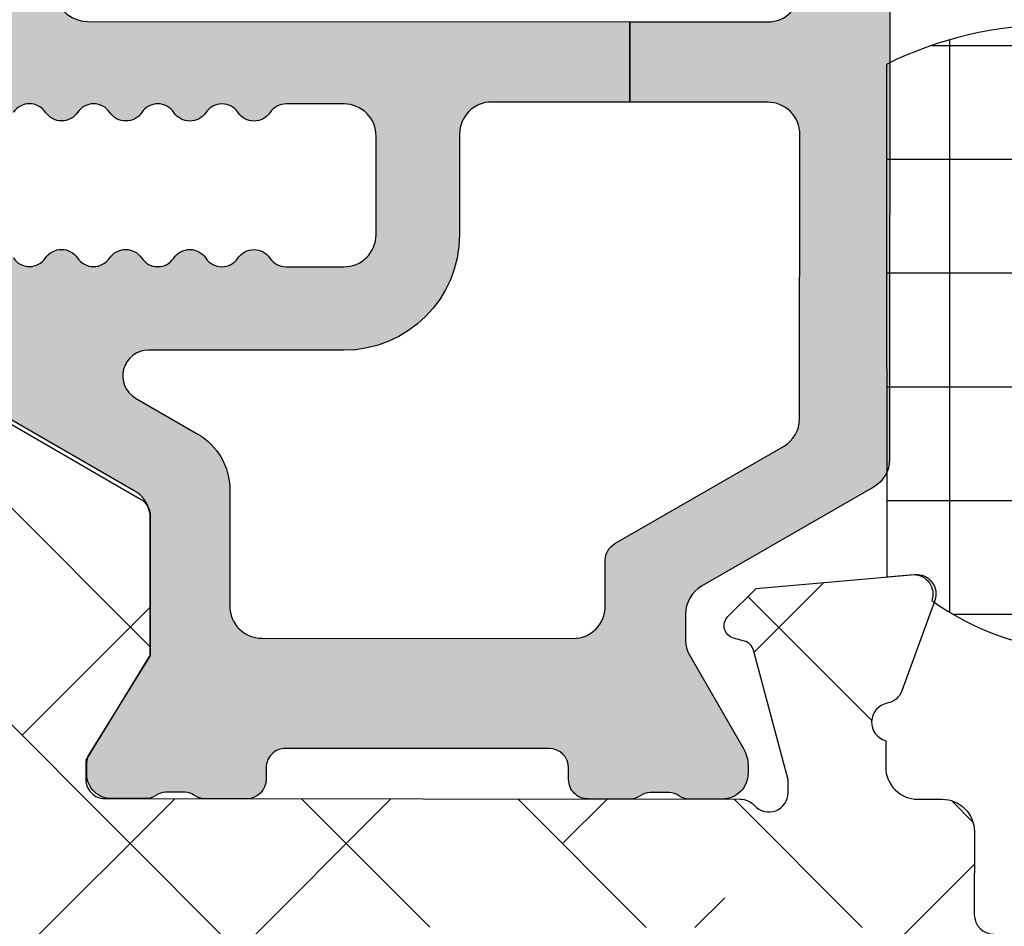
# Model space of a CAD drawing. Units: inches. Extents: x -173 to 402, y -384 to -72.
# Drawn here: x 79 to 80, y -187 to -187 of the extents above; entities that cross this region are included whole.
import ezdxf

# ---------------------------------------------------------------- set-up
doc = ezdxf.new("R2010")
doc.units = ezdxf.units.IN
doc.header["$MEASUREMENT"] = 0
doc.layers.get('0').update_dxf_attribs({"linetype": 'CONTINUOUS'})
for name, color, linetype in [('ZP-DETL-SEAL', 4, 'CONTINUOUS'), ('ZP-DETL-SLHA', 132, 'CONTINUOUS'), ('ZP-SECT-ALHA', 142, 'CONTINUOUS'), ('ZP-SECT-ALUM-WDWDR', 94, 'CONTINUOUS'), ('ZP-SECT-THRM-HTCH', 173, 'CONTINUOUS'), ('ZP-SECT-VINL', 130, 'CONTINUOUS')]:
    doc.layers.add(name, color=color, linetype=linetype)

# ---------------------------------------------------------------- blocks, each defined once
blk = doc.blocks.new('101CS - VIN25 WS VUE DS Head Jamb')
at = {"layer": 'ZP-SECT-ALHA'}
h = blk.add_hatch(dxfattribs=at)
h.set_pattern_fill('ANSI38', color=256, scale=0.75, angle=-90.00000000000003)
h.set_pattern_definition([(314.9999999999999, (-24.46344451797967, 185.20351999076), (0.0662912607362389, 0.0662912607362388), []), (44.99999999999998, (-24.46344451797967, 185.20351999076), (0.0662912607362389, 0.1988737822087164), [0.234375, -0.140625])])
edge = h.paths.add_edge_path()
edge.add_arc((1.003938306178284, -0.0185017099348952), 0.0118098332498499, -90.00069728619292, 0.0038993443531012417, ccw=False)
edge.add_line((1.003938162453323, -0.0303115431838705), (0.9403792834000341, -0.0303115432011509))
edge.add_arc((0.9403798554846506, -0.0106313547730242), 0.0196801884364417, 193.2874993599242, 269.99833446543676, ccw=False)
edge.add_arc((0.9020727589359097, -0.0196814383536804), 0.0196814384401726, 13.29739863269322, 89.99685505315615)
edge.add_line((0.9020738392437124, 5.68434e-11), (0.7701937960000578, -1.3642e-12))
edge.add_line((0.7701937960000578, -1.3642e-12), (0.7544457912008511, -0.0157482980007444))
edge.add_line((0.7544457912008511, -0.0157482980007444), (0.7544457912008511, -0.0748038292017554))
edge.add_line((0.7544457912008511, -0.0748038292017554), (0.4683386564001922, -0.0748038292017554))
edge.add_arc((0.4683375665788617, -0.0948028549293895), 0.0199990257573283, 89.99687773977358, 180.0039629874793)
edge.add_line((0.4483385408693721, -0.0948042382055974), (0.4483385408693721, -0.377637664195845))
edge.add_arc((0.4683375665797658, -0.3776390474729676), 0.0199990257582324, 179.9960370099001, 270.0031222576361)
edge.add_line((0.4683386564001922, -0.3976380732015059), (1.039373299744966, -0.3976380732233338))
edge.add_arc((1.039373195512175, -0.3779528897196769), 0.0196851835039329, 270.000303380406, 360.0022583901571)
edge.add_line((1.059058379000816, -0.3779521138017117), (1.059058379022928, -0.0944890125848872))
edge.add_arc((1.039373195639499, -0.0944890125849093), 0.0196851833834295, 6.43053e-11, 89.99969683002607)
edge.add_line((1.03937329979999, -0.0748038292017554), (0.7544457912008511, -0.0748038292017554))
edge.add_line((0.7544457912008511, -0.0748038292017554), (0.7544457912008511, -0.0157482980007444))
edge.add_line((0.7544457912008511, -0.0157482980007444), (0.7386977866008237, -1.3642e-12))
edge.add_line((0.7386977866008237, -1.3642e-12), (0.5428077962005773, -1.3642e-12))
edge.add_arc((0.5428153701536289, -0.0120170106409122), 0.0120170130263628, 90.03611176686476, 134.9701007411589)
edge.add_line((0.5343224941511835, -0.0035152661562279), (0.5215487084005872, -0.016288025200538))
edge.add_arc((0.5130667397556256, -0.0078126090740081), 0.0119906826582958, 269.9840724548691, 315.02213971303354, ccw=False)
edge.add_line((0.5130634064885271, -0.0198032912689996), (0.4683386564001922, -0.0198032912007875))
edge.add_arc((0.4683385036342227, -0.0948032052926379), 0.074999914092006, 89.9998832952623, 180.000789129273)
edge.add_line((0.3933385895493302, -0.0948042382592576), (0.3933385894006278, -0.1359994956014816))
edge.add_arc((0.3733407621564201, -0.1360004571590329), 0.0199978272673251, -34.00165718979821, 0.0027549587628072914, ccw=False)
edge.add_line((0.3899193888832997, -0.1471835797669883), (0.3583902332002253, -0.1939262930004588))
edge.add_arc((0.3683392946013417, -0.2006374307060104), 0.0120009662971804, 145.9983730225751, 269.9969942126519)
edge.add_line((0.3683386650200191, -0.2126383969866765), (0.3813386080000782, -0.2126383970003189))
edge.add_arc((0.3813417272320711, -0.2246352588560913), 0.0119968622612787, -0.007193062423596075, 90.01489713115268, ccw=False)
edge.add_line((0.3933385893988088, -0.2246367649736385), (0.3933385894006278, -0.377637664201302))
edge.add_arc((0.3733398139744255, -0.3776392977623924), 0.0199987754929194, -90.00341946523082, 0.0046800943484868185, ccw=False)
edge.add_line((0.3733386204289673, -0.3976380732196958), (0.3110236070006067, -0.3976380732015059))
edge.add_arc((0.3110237326909849, -0.3779530148656101), 0.0196850583362971, 179.9973773216992, 269.99963416272004, ccw=False)
edge.add_line((0.2913386743753108, -0.3779521137944357), (0.2913386744003219, -0.2954724266014637))
edge.add_arc((0.2163387603782068, -0.2954737403683759), 0.0749999140336217, 0.0010036451415569, 90.00011676832933)
edge.add_line((0.2163386075289964, -0.22047382633491), (0.0748032426008649, -0.2204738264003936))
edge.add_arc((0.0748032215589014, -0.2007887681972753), 0.0196850582031295, 179.997377514952, 270.0000612452192, ccw=False)
edge.add_line((0.0551181633763918, -0.2007878671925027), (0.0551181632008593, -0.1141734010011532))
edge.add_arc((0.0669284971479461, -0.1141730980470639), 0.0118103339509725, 89.99710678160488, 180.0014697290337, ccw=False)
edge.add_line((0.0669290935247773, -0.1023627641111489), (0.0802932058004444, -0.1023627642002793))
edge.add_arc((0.0802935307719594, -0.0905520090169237), 0.0118107551878264, 269.9984235134861, 393.6916486537189)
edge.add_line((0.0901204923061414, -0.0840003096104738), (0.058424285000001, -0.0364550456010875))
edge.add_arc((0.0747987252450615, -0.0255370683356265), 0.019680562006919, 179.9972731548437, 213.6941461827623, ccw=False)
edge.add_line((0.0551181632604312, -0.0255361316899325), (0.0551181632008593, -0.0196859592010696))
edge.add_arc((0.0354328546655513, -0.0196853085460894), 0.019685308546061, 359.9981062128537, 449.9993325023141)
edge.add_line((0.035433084000033, -1.3642e-12), (0.0196850792708574, 1.3642e-12))
edge.add_arc((0.0196853085716878, -0.0196853085797399), 0.0196853085824397, 90.0006673997395, 180.0018936891999)
edge.add_line((0, -0.0196859592010696), (0, -0.255905737201374))
edge.add_arc((0.0196853085716699, -0.2559063878227216), 0.0196853085824218, 179.9981063107479, 269.9993326003126)
edge.add_line((0.0196850792708574, -0.2755916964038079), (0.2165354320004553, -0.2755916964010794))
edge.add_arc((0.216535202667833, -0.2952770050421889), 0.0196853086424454, 0.004936751998116051, 89.99933250772938, ccw=False)
edge.add_line((0.2362205112372067, -0.2952753089052749), (0.2362205112003721, -0.6574814714017521))
edge.add_arc((0.2480308450578326, -0.657481774459231), 0.0118103338613487, 179.9985297693786, 270.0036041388372)
edge.add_line((0.2480315879761292, -0.6692921082972135), (0.3438573478006219, -0.669292108200807))
edge.add_arc((0.3438559642955339, -0.6496039491341953), 0.0196881591152218, 270.0040262272405, 329.9923605220643)
edge.add_line((0.3609050975405807, -0.6594503020091907), (0.3847718884007918, -0.6181118996005353))
edge.add_arc((0.3779516591303657, -0.61417423837445), 0.0078753224208659, 329.999999868506, 449.9913556281762)
edge.add_line((0.3779528473019127, -0.6062989160432153), (0.3188976094006648, -0.6062989160013786))
edge.add_arc((0.318897734974815, -0.5866138577260491), 0.0196850582757301, 180.004208070611, 269.99963450101484, ccw=False)
edge.add_line((0.2992126767521768, -0.5866153034889976), (0.29921267680038, -0.4763795636004034))
edge.add_arc((0.3188977351089869, -0.4763786624839648), 0.019685058329232, 90.00036596892369, 180.0026228100489, ccw=False)
edge.add_line((0.31889760937338, -0.4566936041551344), (1.007877216999986, -0.4566936042006092))
edge.add_arc((1.00787706059959, -0.4960638458178219), 0.0393702416175234, 0.0009747162854978342, 89.99977238944382, ccw=False)
edge.add_line((1.047247302211417, -0.4960631760509387), (1.047247302200048, -0.5669293442001618))
edge.add_arc((1.007877060619564, -0.5669286744309692), 0.0393702415861813, 270.0002276072987, 359.99902528035295, ccw=False)
edge.add_line((1.007877217017721, -0.60629891601684), (0.8740157300007922, -0.6062989160013786))
edge.add_arc((0.8740169180632854, -0.6141742384089185), 0.0078753224971548, 90.00864357833457, 209.9999993381098)
edge.add_line((0.8671966886722657, -0.6181118995787074), (0.8908041760005289, -0.6589997472015057))
edge.add_arc((0.9078521357886982, -0.649160120205408), 0.0196837799307291, 209.9923941892515, 269.9993885653574)
edge.add_line((0.9078519257323023, -0.6688439001350162), (1.115080145200408, -0.6688439002004998))
edge.add_arc((1.115072447679073, -0.6491427188606734), 0.0197011828435899, 270.0223862445185, 315.221740626581)
edge.add_line((1.129057097004533, -0.6630195408556574), (1.129334293800638, -0.6627402906010503))
edge.add_arc((1.143195729545007, -0.6767122644566163), 0.0196813478785342, 89.99930855867541, 134.7724556911519, ccw=False)
edge.add_line((1.14319596705809, -0.6570309165795152), (1.20563131920062, -0.657030916601343))
edge.add_arc((1.205626350078113, -0.6767276676866699), 0.0196967517121352, 45.0137870354684, 89.98554534500317, ccw=False)
edge.add_line((1.219550704965513, -0.662796609974521), (1.219830541800547, -0.6630782068000372))
edge.add_arc((1.233754755434463, -0.6491474901263053), 0.0196964106467833, 225.0133763295966, 269.9859560079164)
edge.add_line((1.233749927570443, -0.6688439001814004), (1.360809386400433, -0.6688439002004998))
edge.add_arc((1.360807917904428, -0.6491579408435973), 0.0196859594116745, 270.0042740423072, 389.996056726891)
edge.add_line((1.377857136236798, -0.6393161344944929), (1.321485940800812, -0.5416771558006986))
edge.add_arc((1.311259080076261, -0.547582307907865), 0.0118092972563204, 30.00282069081757, 90.00860896955449)
edge.add_line((1.311257305671915, -0.5357730107848511), (1.225919118000092, -0.5357730108003125))
edge.add_line((1.225919118000092, -0.5357730108003125), (1.161420556600205, -0.5751425826015293))
edge.add_line((1.161420556600205, -0.5751425826015293), (1.149609553000118, -0.5751425826015293))
edge.add_arc((1.149608810064991, -0.563332248641226), 0.0118103339836707, 179.9985298509904, 270.0036042204492, ccw=False)
edge.add_line((1.137798476085208, -0.5633319456005667), (1.13779847600017, -0.1738507916011258))
edge.add_arc((1.125994721071553, -0.1738487069056423), 0.0118037551127099, 359.989880825868, 408.2054189046267)
edge.add_arc((1.141735617155648, -0.156244726467179), 0.0118114083680208, 90.00032242332497, 228.190530837096, ccw=False)
edge.add_line((1.141735550688736, -0.1444333180993453), (1.149609553000118, -0.1444333182002992))
edge.add_line((1.149609553000118, -0.1444333182002992), (1.229140760800873, -0.1657431520011414))
edge.add_arc((1.227098553041801, -0.1733528330389023), 0.0078789503125526, 15.014176893373872, 74.97752340906533, ccw=False)
edge.add_line((1.234708529827912, -0.1713117276171943), (1.236491976000252, -0.1779667974001313))
edge.add_arc((1.244097032664823, -0.175930611439362), 0.0078729244971727, 194.9888733392803, 315.0150907247024)
edge.add_line((1.249665497023215, -0.1814961432942255), (1.267026229800649, -0.1641357040002731))
edge.add_line((1.267026229800649, -0.1641357040002731), (1.275548858200636, -0.0667220026002724))
edge.add_arc((1.263784095454059, -0.0656915162241357), 0.0118098071387575, 354.9941857712538, 470.0091015933377)
edge.add_line((1.25974314069208, -0.0545945693797876), (1.204198475600605, -0.0748108692000642))
edge.add_arc((1.208237193929586, -0.0859085482445513), 0.0118097301372762, 109.9976908147547, 169.1053921082487)
edge.add_arc((1.18504260827505, -0.0814421016031918), 0.0118109801333688, 195.4658415982379, 349.0952112311127, ccw=False)
edge.add_line((1.173659308418791, -0.0845916628572923), (1.157483555400176, -0.0845916627999941))
edge.add_arc((1.157483659460583, -0.0649064793168407), 0.0196851834834285, 179.997742111365, 269.99969712133304, ccw=False)
edge.add_line((1.13779847599244, -0.0649057035711849), (1.13779847600017, -0.0498801704011385))
edge.add_arc((1.118113417791904, -0.0498792693847755), 0.0196850582288866, 359.9973774812202, 449.9998477678675)
edge.add_line((1.118113470094158, -0.0301942111559583), (1.067118132600626, -0.0301942112014331))
edge.add_arc((1.067119018828899, -0.0181933436057232), 0.0120008676284325, 180.0007298109827, 269.99576887760253, ccw=False)
edge.add_line((1.05511815120144, -0.0181934964680295), (1.015748139400784, -0.0185009062001882))
at = {"layer": 'ZP-SECT-THRM-HTCH'}
h = blk.add_hatch(color=256, dxfattribs=at)
h.dxf.hatch_style = 1
edge = h.paths.add_edge_path()
edge.add_arc((1.310538569005029, -0.5474074963861528), 0.0116975061289526, 73.67370372401052, 90.07998028552402, ccw=False)
edge.add_arc((1.309550513736453, -0.5553858227283603), 0.0196745028210064, 29.98911714943779, 77.44640223230738, ccw=False)
edge.add_line((1.326591001181924, -0.5455518078374553), (1.376017536984022, -0.6316077738423475))
edge.add_arc((1.393752301821374, -0.6205549064904559), 0.0208970754062547, 211.9324680912334, 270.131744507303)
edge.add_line((1.393800352000653, -0.6414519266539856), (1.462722769249012, -0.6414519268267896))
edge.add_arc((1.46272187757975, -0.6296401012271363), 0.0118118256333091, 270.0043252319385, 416.3790031613321)
edge.add_arc((1.475800064433154, -0.6099694103999167), 0.0118096698806796, 123.6154132632397, 236.3845867606036, ccw=False)
edge.add_arc((1.462722004938474, -0.5902987043061737), 0.011811767828467, 303.6204413716046, 416.3795594151392)
edge.add_arc((1.475802253181942, -0.5706268249100654), 0.0118118587581635, 123.62110459637799, 236.37889524998178, ccw=False)
edge.add_arc((1.462724193753302, -0.550956118810531), 0.0118095789328283, 303.6147495893439, 416.3852505643147)
edge.add_arc((1.475802253263196, -0.5312854127066621), 0.0118118588067664, 123.62110427982611, 236.3788949334301, ccw=False)
edge.add_arc((1.462722005034961, -0.5116135333004231), 0.0118117677798644, 303.6204409663122, 416.3795590098468)
edge.add_arc((1.475800064433154, -0.4919428272008911), 0.0118096698806796, 123.6154132632399, 236.38458676060378, ccw=False)
edge.add_arc((1.462722004943403, -0.4722721211012474), 0.0118117678306514, 303.6204413358436, 416.3795593793781)
edge.add_arc((1.475796417995981, -0.4526033696306529), 0.0118060235569374, 179.9905142479029, 236.3940715884294, ccw=False)
edge.add_line((1.463990394600841, -0.452601415053664), (1.463990394609936, -0.417085025305255))
edge.add_arc((1.48367570319875, -0.4170843746531711), 0.0196853085995667, 89.99981371854841, 180.001893778711, ccw=False)
edge.add_line((1.483675767200111, -0.3973990660537083), (1.544145001923425, -0.3973990660628033))
edge.add_arc((1.544145040040309, -0.4170844372320367), 0.0196853711692703, -0.0017114812255840661, 90.00011094210868, ccw=False)
edge.add_line((1.563830411200797, -0.4170850252534138), (1.563830411254912, -0.4526014151082336))
edge.add_arc((1.552024473302719, -0.4526033909091482), 0.0118059381175247, -56.394508856733694, 0.009588823265573865, ccw=False)
edge.add_arc((1.565098928417872, -0.4722721211178475), 0.0118118588783055, 123.6211045725366, 236.3788952261416)
edge.add_arc((1.552020786850038, -0.4919428272173771), 0.0118096242856306, -56.384918517924575, 56.38491871927039, ccw=False)
edge.add_arc((1.565098928440107, -0.511613533216217), 0.0118118588067664, 123.621104932797, 236.3788955864009)
edge.add_arc((1.552018597890905, -0.5312854126559788), 0.0118118133881651, -56.37922761188349, 56.3792267377238, ccw=False)
edge.add_arc((1.565096739443512, -0.5509561187555211), 0.0118096697605454, 123.6154136884502, 236.3845871858139)
edge.add_arc((1.552018597960984, -0.5706268248157302), 0.011811813316626, -56.379227434403276, 56.37922691520521, ccw=False)
edge.add_arc((1.565098928417872, -0.590298704316873), 0.0118118588783055, 123.6211045725366, 236.3788952261416)
edge.add_arc((1.552020786811854, -0.6099694104605247), 0.0118096243435133, -56.38491855368932, 56.38491868350451, ccw=False)
edge.add_arc((1.565099612038568, -0.6296405017996056), 0.0118125581622084, 123.6228312975425, 239.9981996274533)
edge.add_arc((1.553290872740048, -0.6500974551731639), 0.0118080529995886, 1.8132245790520187, 60.01057622002912, ccw=False)
edge.add_arc((1.576897768284342, -0.6493482784847614), 0.0118107273743609, 181.8221749678569, 270.0016751863612)
edge.add_line((1.576898113600691, -0.6611590058540742), (1.920487082783893, -0.66115900580769))
edge.add_arc((1.920488079294413, -0.6493493729573442), 0.0118096328923891, 269.995165315667, 314.9998998562128)
edge.add_line((1.928838736200304, -0.6577000590544912), (1.932775755679813, -0.653762397870537))
edge.add_arc((1.941127409248339, -0.6621154904858666), 0.0118120393484339, 45.004935913624195, 134.9950641986864, ccw=False)
edge.add_line((1.949479062800492, -0.653762397854166), (1.953416063895929, -0.6577000590990565))
edge.add_arc((1.961766720947943, -0.6493493726553878), 0.0118096332407417, 225.0001008312743, 270.0048353718202)
edge.add_line((1.961767717600196, -0.6611590058540742), (2.248458303889492, -0.6611590058085995))
edge.add_arc((2.248456894032653, -0.6414708169010066), 0.0196881889580723, 270.0041029089496, 329.9923109448079)
edge.add_line((2.265506044600442, -0.6513171994532742), (2.326310637921778, -0.5460000160113623))
edge.add_arc((2.343352189512975, -0.5558332361991435), 0.0196750273162915, 89.98200350778859, 150.0144362217284, ccw=False)
edge.add_line((2.343358369400448, -0.5361582098533973), (2.358961945791179, -0.5361582098588542))
edge.add_arc((2.358959971886061, -0.5558708168569912), 0.0197126070969647, 60.01957087653312, 89.99426273592178, ccw=False)
edge.add_line((2.368810443600523, -0.5387958326531362), (2.426154687892903, -0.5719045702365975))
edge.add_arc((2.436005159754837, -0.5548295856864034), 0.0197126074706545, 240.01957100828, 269.9941562133084)
edge.add_line((2.436003149200587, -0.5745421930545263), (2.441035407599883, -0.5745421930854491))
edge.add_arc((2.441037740316787, -0.5587963743792616), 0.0157458188789816, 269.9915117254352, 360.0090224826035)
edge.add_line((2.456783559000541, -0.5587938948532383), (2.456783559087398, -0.5381528533365554))
edge.add_arc((2.446877820983362, -0.5381531418636206), 0.0099057381082379, 0.001668869389527, 36.87628696675361)
edge.add_arc((2.462738756350746, -0.5262601291369934), 0.0099188184175454, 180.013295803203, 216.8510913325689, ccw=False)
edge.add_line((2.452819938200264, -0.5262624308537625), (2.452819938264383, -0.5143461951087147))
edge.add_arc((2.462725035692599, -0.514343923847835), 0.0099050976886186, 143.1224758504956, 180.0131380494985, ccw=False)
edge.add_arc((2.446877819083315, -0.5024554832098554), 0.0099057401308757, 323.1237161246332, 360.0118999547785)
edge.add_line((2.456783559000541, -0.5024534258531049), (2.456783559053747, -0.4764244999145149))
edge.add_arc((2.444902682498731, -0.4764243401788696), 0.0118808765560892, 359.9992296714583, 449.9958183857863)
edge.add_line((2.444903549599985, -0.4645434636544224), (2.437769178629423, -0.4645434637735662))
edge.add_arc((2.437766009038029, -0.4526666242150696), 0.0118768399814336, 179.9910754934909, 270.0152906170421, ccw=False)
edge.add_line((2.425889169200672, -0.4526647742544583), (2.425890469684333, -0.3717854953077904))
edge.add_line((2.425890469684333, -0.3717854953077904), (2.358314676619329, -0.3717854953077904))
edge.add_line((2.358314676619329, -0.3717854953077904), (2.358314676600457, -0.4672139396546982))
edge.add_arc((2.338629430621684, -0.4672146528738452), 0.0196852459916937, -89.99972820229118, 0.002075892118284628, ccw=False)
edge.add_line((2.338629524003863, -0.4868998988653175), (2.29752046880003, -0.4868998988544036))
edge.add_arc((2.297522113445896, -0.5262719253934773), 0.0393720265734237, 90.00239335576939, 149.9999090875844)
edge.add_line((2.263424969471088, -0.5065858580040868), (2.234049735400731, -0.5574656970542265))
edge.add_arc((2.251100755353882, -0.5673123529208717), 0.0196899444691678, 149.9943427277852, 179.9995448532732)
edge.add_line((2.231410810885336, -0.5673121965077144), (2.231410811000387, -0.5824574082538448))
edge.add_arc((2.219600477042914, -0.5824577112113204), 0.0118103339613582, -90.00360462431212, 0.0014697454607244254, ccw=False)
edge.add_line((2.219599734024541, -0.5942680451493061), (1.881017173600412, -0.5942680450547188))
edge.add_arc((1.881016430596583, -0.5824577112781733), 0.0118103337999172, 179.9985299301947, 270.00360455380076, ccw=False)
edge.add_line((1.869206096800553, -0.5824574082538448), (1.869206096800553, -0.3659224163542376))
edge.add_line((1.869206096800553, -0.3659224163542376), (1.819993490270235, -0.3659224163578756))
edge.add_line((1.819993490270235, -0.3659224163578756), (1.819993490200431, -0.5745844324532073))
edge.add_arc((1.800312280888704, -0.5745868360830548), 0.0196812094585021, -90.01142587774808, 0.006997427998783223, ccw=False)
edge.add_line((1.800308356077948, -0.5942680451502156), (1.63403611016929, -0.5942680452347986))
edge.add_arc((1.634032198298052, -0.5745868047829694), 0.0196812408405937, 179.993093703572, 270.0113881901676, ccw=False)
edge.add_line((1.614350957600436, -0.5745844324532073), (1.614350957600436, -0.2418860892533985))
edge.add_line((1.614350957600436, -0.2418860892533985), (1.565094773200144, -0.2418860892533985))
edge.add_line((1.565094773200144, -0.2418860892533985), (1.565094773200144, -0.3265328980536424))
edge.add_arc((1.545409527135075, -0.3265312646271307), 0.0196852461328371, 270.00027216535267, 359.99524575691163, ccw=False)
edge.add_line((1.545409620643567, -0.3462165107597457), (1.483675767200111, -0.3462165106533348))
edge.add_arc((1.483679321165006, -0.4170865258948581), 0.0708700153306348, 90.00287324883693, 179.998786768654)
edge.add_line((1.412809305850259, -0.4170850252306764), (1.412809305800692, -0.5369584138546771))
edge.add_arc((1.397061444019663, -0.5369580196006888), 0.0157478617859641, 209.9976438804418, 359.9985655773532, ccw=False)
edge.add_line((1.383423071877132, -0.5448313896625905), (1.361379253200539, -0.5066515640531862))
edge.add_arc((1.327282160258152, -0.5263375425284345), 0.0393719379209313, 30.00001598836718, 89.99768108347169)
edge.add_line((1.327283753747906, -0.4869656046397495), (1.255908878400077, -0.4869656046533919))
edge.add_arc((1.25590898246093, -0.4672804211707026), 0.0196851834829644, 179.9977421100144, 269.99969712003656, ccw=False)
edge.add_line((1.23622379899325, -0.4672796454245827), (1.236223799000072, -0.2763359312533566))
edge.add_arc((1.255908982388673, -0.2763351554354372), 0.0196851834038894, 90.00030308923209, 180.0022580989749, ccw=False)
edge.add_line((1.255908878255922, -0.2566499720318234), (1.284139905600568, -0.2566499720536512))
edge.add_arc((1.28414154304937, -0.244840438004502), 0.0118095341626693, 269.9920556641311, 329.9965164497634)
edge.add_line((1.294368540615778, -0.2507458268922846), (1.354036764800184, -0.1473974740541735))
edge.add_arc((1.371084861097797, -0.1572373377202342), 0.0196840164686822, 90.00079550775001, 150.0072077943846, ccw=False)
edge.add_line((1.371084587800396, -0.1375533212534492), (1.545409620604459, -0.1375533212425353))
edge.add_arc((1.545409527221779, -0.1572385672335986), 0.0196852459912848, -0.0020758933088131926, 89.99972820083377, ccw=False)
edge.add_line((1.565094773200144, -0.1572392804531546), (1.565094773200144, -0.2418860892533985))
edge.add_line((1.565094773200144, -0.2418860892533985), (1.614350957600436, -0.2418860892533985))
edge.add_line((1.614350957600436, -0.2418860892533985), (1.614350957600436, -0.157260400253449))
edge.add_arc((1.634036203666011, -0.1572620336804678), 0.0196852461333443, 90.00027216418158, 179.9952457554357, ccw=False)
edge.add_line((1.634036110157921, -0.1375767875473457), (1.800308356000641, -0.1375767876537566))
edge.add_arc((1.80030827556423, -0.1572620024946058), 0.0196852148410135, 0.004663456090497675, 89.99976588180903, ccw=False)
edge.add_line((1.819993490340038, -0.1572604002625439), (1.819993490270235, -0.3659224163578756))
edge.add_line((1.819993490270235, -0.3659224163578756), (1.869206096800553, -0.3659224163542376))
edge.add_line((1.869206096800553, -0.3659224163542376), (1.869206096800553, -0.1493874244546305))
edge.add_arc((1.881016430758026, -0.1493871214971548), 0.0118103339613584, 89.99639537568908, 180.0014697454607, ccw=False)
edge.add_line((1.881017173776399, -0.1375767875591691), (2.219599734000439, -0.1375767876537566))
edge.add_arc((2.219600477035647, -0.1493871215139704), 0.0118103338835875, -0.0014696638925215666, 90.00360470600339, ccw=False)
edge.add_line((2.231410810915349, -0.1493874244546305), (2.231410811000387, -0.1762587940532967))
edge.add_arc((2.251100757273703, -0.1762609839765928), 0.0196899463950983, 179.9936275416873, 210.0056554776964)
edge.add_line((2.234049735344342, -0.1861076402723256), (2.263424969400148, -0.2369874792542532))
edge.add_arc((2.297522113435332, -0.2173014116675073), 0.039372026724389, 210.0000911172065, 269.9976068488789)
edge.add_line((2.297520468930088, -0.2566734383575522), (2.33862952400068, -0.2566734384539586))
edge.add_arc((2.338629430632269, -0.2763586845274492), 0.019685246073712, 0.004754650746008338, 89.9997282423671, ccw=False)
edge.add_line((2.358314676638201, -0.2763570509608826), (2.358314676619329, -0.3717854953077904))
edge.add_line((2.358314676619329, -0.3717854953077904), (2.425890469684333, -0.3717854953077904))
edge.add_line((2.425890469684333, -0.3717854953077904), (2.425889169248421, -0.2909085630129766))
edge.add_arc((2.437770014401019, -0.2909083719785734), 0.0118808451541341, 90.00403067728172, 180.0009212699015, ccw=False)
edge.add_line((2.437769178600319, -0.279027526853838), (2.444903549647278, -0.2790275268529285))
edge.add_arc((2.444906687985393, -0.2671506561131746), 0.0118768711543903, 269.9848601935296, 360.0087734809406)
edge.add_line((2.456783559000541, -0.267148837453874), (2.456783559117411, -0.2411199114170586))
edge.add_arc((2.446877819307197, -0.2411178542482732), 0.0099057400238249, 359.9881011323019, 396.876284962447)
edge.add_arc((2.462725035988222, -0.2292294132848484), 0.0099050980483543, 179.9868621201753, 216.8775243191775, ccw=False)
edge.add_line((2.452819938200264, -0.2292271420532188), (2.452819938200264, -0.2173109064209484))
edge.add_arc((2.462738756617218, -0.2173132080633693), 0.0099188186840003, 143.1489090971537, 179.9867046266243, ccw=False)
edge.add_arc((2.446877821080659, -0.2054201954251678), 0.0099057379240811, 323.1237135986168, 359.9983316959812)
edge.add_line((2.456783559000541, -0.205420483854482), (2.456783559009181, -0.1847794422968718))
edge.add_arc((2.441037740416135, -0.1847769628692859), 0.0157458187882586, 359.9909778755376, 450.0084886328097)
edge.add_line((2.441035407600793, -0.1690311442538359), (2.43600314912237, -0.1690311442083612))
edge.add_arc((2.436005159720531, -0.1887437516164555), 0.0197126075106304, 90.00584391430843, 119.9804291193369)
edge.add_line((2.42615468780059, -0.1716687670535748), (2.36881044368738, -0.2047775045842854))
edge.add_arc((2.358959971794976, -0.1877025202733349), 0.0197126072786489, 270.0057375565267, 299.98042941591495, ccw=False)
edge.add_line((2.358961945800729, -0.2074151274531459), (2.343358369318139, -0.2074151274031237))
edge.add_arc((2.343352189676227, -0.1877401011008093), 0.0196750272727826, 209.985563063213, 270.0179957771529, ccw=False)
edge.add_line((2.326310637999995, -0.1975733210541648), (2.265506044452649, -0.0922561378059754))
edge.add_arc((2.248456894017387, -0.1021025201359235), 0.0196881887321238, 30.00768868781223, 89.99589672367024)
edge.add_line((2.24845830400045, -0.082414331454288), (1.346123749400248, -0.082414331454288))
edge.add_arc((1.346125133078659, -0.1021024906209442), 0.0196881592152784, 90.00402673161759, 149.9923610264413)
edge.add_line((1.32907599966029, -0.0922561378459932), (1.268271415600793, -0.1975733210541648))
edge.add_arc((1.25122986380254, -0.1877401009338181), 0.019675027461931, 269.9819506539681, 330.01443669317314, ccw=False)
edge.add_line((1.251223665765337, -0.2074151274194946), (1.235620126000867, -0.2074151274531459))
edge.add_arc((1.235622010214141, -0.1877029244135386), 0.0197122031296597, 240.01925595808382, 269.99452331798045, ccw=False)
edge.add_line((1.225771646515568, -0.2047775045615481), (1.168427402199995, -0.1716687670535748))
edge.add_arc((1.158576894135838, -0.1887438861318674), 0.0197127420888088, 60.0196752541406, 89.99410417863155)
edge.add_line((1.158578922606466, -0.169031144147425), (1.153546627400828, -0.1690311442538359))
edge.add_arc((1.15354429458506, -0.1847769628697691), 0.0157458187887419, 89.99151136564002, 180.0090221227037)
edge.add_line((1.13779847599153, -0.1847794422968718), (1.13779847600017, -0.205420483854482))
edge.add_arc((1.147704856806565, -0.2054199809127057), 0.0099063808191621, 180.0029088767792, 216.8750476696263)
edge.add_arc((1.131843278460737, -0.217313208204494), 0.0099188188068786, 0.013296188413903565, 36.851091717884515, ccw=False)
edge.add_line((1.141762097000537, -0.2173109064209484), (1.141762097000537, -0.2292271420532188))
edge.add_arc((1.131856999212579, -0.2292294132848484), 0.0099050980483541, -36.87752431917829, 0.013137879824796528, ccw=False)
edge.add_arc((1.147704858442216, -0.2411180685074373), 0.0099063825966545, 143.1249538734005, 180.010659327183)
edge.add_line((1.137798476016996, -0.2411199114943656), (1.13779847600017, -0.267148837453874))
edge.add_arc((1.149675409570522, -0.2671505935092023), 0.0118769337001716, 179.9915285744777, 270.0148381897116)
edge.add_line((1.149678485402546, -0.2790275268110918), (1.156812929800253, -0.279027526853838))
edge.add_arc((1.15681205203337, -0.2909083406510974), 0.0118808138296846, -0.0010718329888845801, 89.99576692821239, ccw=False)
edge.add_line((1.168692865860975, -0.2909085629056562), (1.168692865800039, -0.4526647742544583))
edge.add_arc((1.156816057363713, -0.4526666555072768), 0.0118768085853185, -90.01508792937, 0.009075489124199976, ccw=False)
edge.add_line((1.156812929795705, -0.4645434636807977), (1.149678485400727, -0.4645434636544224))
edge.add_arc((1.14967941520452, -0.476424402677722), 0.0118809390596829, 90.00448397495283, 180.0004689328042)
edge.add_line((1.137798476145235, -0.4764244999163339), (1.13779847600017, -0.5024534258531049))
edge.add_arc((1.147704858330159, -0.5024552688484293), 0.0099063825014248, 179.9893406241533, 216.8750460779353)
edge.add_arc((1.131856999355024, -0.5143439239073468), 0.0099050978417824, -0.01313770505072398, 36.87752449395191, ccw=False)
edge.add_line((1.141762096936417, -0.5143461951087147), (1.141762097000537, -0.5262624308537625))
edge.add_arc((1.131843278850054, -0.5262601291369934), 0.0099188184175454, 323.14890866743104, 359.986704196797, ccw=False)
edge.add_arc((1.147704857140305, -0.5381533564033671), 0.0099063811488131, 143.1249518702091, 179.9970906631604)
edge.add_line((1.137798476004263, -0.5381528533820302), (1.13779847600017, -0.5587938948532383))
edge.add_arc((1.152919133213492, -0.5594093960944427), 0.0151331793203113, 177.6690057753704, 269.5927207829726)
edge.add_line((1.15281156198273, -0.5745421930854491), (1.157843857182001, -0.5745421930545263))
edge.add_arc((1.157854139130692, -0.5548832546118505), 0.01965894113149, 269.9700333660864, 287.6644984783949)
edge.add_line((1.163819501620878, -0.5736152704342885), (1.225184052581909, -0.535710001636744))
edge.add_line((1.225184052581909, -0.535710001636744), (1.310522240235542, -0.5357100016540244))
at = {"layer": 'ZP-SECT-ALUM-WDWDR'}
blk.add_lwpolyline([(1.377857136236798, -0.6393161344944929), (1.321485940800812, -0.5416771558006986, 0.2679762620534007), (1.311257305671915, -0.5357730107848511), (1.225919118000092, -0.5357730108003125), (1.161420556600205, -0.5751425826015293), (1.149609553000118, -0.5751425826015293, -0.4142395025391564), (1.137798476085208, -0.5633319456005667), (1.13779847600017, -0.1738507916011258, 0.2135397111378413), (1.133861474861078, -0.1650485467039289, -0.688503623834319), (1.141735550688736, -0.1444333180993453), (1.149609553000118, -0.1444333182002992), (1.229140760800873, -0.1657431520011414, -0.2677777862502335), (1.234708529827912, -0.1713117276171943), (1.236491976000252, -0.1779667974001313, 0.5775028058303449), (1.249665497023215, -0.1814961432942255), (1.267026229800649, -0.1641357040002731), (1.275548858200636, -0.0667220026002724, 0.548703460915435), (1.25974314069208, -0.0545945693797876), (1.204198475600605, -0.0748108692000642, 0.2637805999321052), (1.196640316414686, -0.0836764734654025, -0.792798907057022), (1.173659308418791, -0.0845916628572923), (1.157483555400176, -0.0845916627999941, -0.4142235563236178), (1.13779847599244, -0.0649057035711849), (1.13779847600017, -0.0498801704011385, 0.4142261904138339), (1.118113470094158, -0.0301942111559583), (1.067118132600626, -0.0301942112014331, -0.4141882025519934), (1.05511815120144, -0.0181934964680295)], format="xyb", dxfattribs=at)
at = {"layer": 'ZP-SECT-VINL'}
for points in [[(1.469262047017309, -0.6198041768415125, -0.5360221307565799), (1.469262047013216, -0.6001346439610415, 0.535965650681829), (1.469262046878156, -0.5804627645615028, -0.5359581951171237), (1.469262046904532, -0.5607908852410901, 0.5360295872107343), (1.469262046878156, -0.5411213523624383, -0.5359581951171237), (1.469262047013216, -0.5214494729610806, 0.535965650681829), (1.469262047017309, -0.5017775936424869, -0.5360221307565799), (1.469262047013216, -0.4821080607620161, 0.535965650681829), (1.469262046890435, -0.4624361813588394, -0.2511991396835889), (1.463990394600841, -0.452601415053664), (1.463990394609936, -0.417085025305255, -0.4142241955787495), (1.483675767200111, -0.3973990660537083), (1.544145001923425, -0.3973990660628033, -0.4142228785426112), (1.563830411200797, -0.4170850252534138), (1.563830411254912, -0.4526014151082336, -0.2512016461325047), (1.558558722078032, -0.4624361813461065, 0.5359581951171237), (1.558558722043471, -0.482108060866608, -0.5360258589836412), (1.558558722078032, -0.501777593545171, 0.5359581951171237), (1.558558722167163, -0.5214494729465287, -0.5359619228995227), (1.558558722017096, -0.5411213524652112, 0.5360221307565799), (1.558558722167163, -0.5607908851455932, -0.5359619228995227), (1.558558722078032, -0.5804627645451319, 0.5359581951171237), (1.558558722043471, -0.6001346440656335, -0.5360258589836412), (1.558558722065754, -0.6198041768406028, 0.5564520966998421)], [(1.63403611016929, -0.5942680452347986, -0.4143070859851103), (1.614350957600436, -0.5745844324532073), (1.614350957600436, -0.2418860892533985), (1.565094773200144, -0.2418860892533985), (1.565094773200144, -0.3265328980536424, -0.4141878678527302), (1.545409620643567, -0.3462165107597457), (1.483675767200111, -0.3462165106533348, 0.414192672640818), (1.412809305850259, -0.4170850252306764), (1.412809305800692, -0.5369584138546771, -0.7673333775770224), (1.383423071877132, -0.5448313896625905), (1.361379253200539, -0.5066515640531862, 0.2679382730548854), (1.327283753747906, -0.4869656046397495), (1.255908878400077, -0.4869656046533919, -0.414223556323894), (1.23622379899325, -0.4672796454245827), (1.236223799000072, -0.2763359312533566, -0.4142235563224672), (1.255908878255922, -0.2566499720318234), (1.284139905600568, -0.2566499720536512, 0.267970053830544), (1.294368540615778, -0.2507458268922846), (1.354036764800184, -0.1473974740541735, -0.2679791803276394), (1.371084587800396, -0.1375533212534492), (1.545409620604459, -0.1375533212425353, -0.4142227848440691), (1.565094773200144, -0.1572392804531546), (1.565094773200144, -0.2418860892533985), (1.614350957600436, -0.2418860892533985), (1.614350957600436, -0.157260400253449, -0.4141878678511714), (1.634036110157921, -0.1375767875473457)], [(2.24845830400045, -0.082414331454288), (1.346123749400248, -0.082414331454288, 0.2678946373892304), (1.32907599966029, -0.0922561378459932), (1.268271415600793, -0.1975733210541648, -0.2681011222717667), (1.251223665765337, -0.2074151274194946), (1.235620126000867, -0.2074151274531459, -0.1315427121963041), (1.225771646515568, -0.2047775045615481), (1.168427402199995, -0.1716687670535748, 0.1315389905310393), (1.158578922606466, -0.169031144147425), (1.153546627400828, -0.1690311442538359, 0.4143030793388263), (1.13779847599153, -0.1847794422968718), (1.13779847600017, -0.205420483854482, 0.1622876965494416), (1.13978028644351, -0.2113645217272051, -0.162133902869168), (1.141762097000537, -0.2173109064209484), (1.141762097000537, -0.2292271420532188, -0.162370649919506), (1.13978028649717, -0.2351735268397306, 0.1623484519139982), (1.137798476016996, -0.2411199114943656), (1.13779847600017, -0.267148837453874, 0.4143327250051453), (1.149678485402546, -0.2790275268110918), (1.156812929800253, -0.279027526853838, -0.4141974023675042), (1.168692865860975, -0.2909085629056562), (1.168692865800039, -0.4526647742544583, -0.4143370899801524), (1.156812929795705, -0.4645434636807977), (1.149678485400727, -0.4645434636544224, 0.4141930378232021), (1.137798476145235, -0.4764244999163339), (1.13779847600017, -0.5024534258531049, 0.1623484519139984), (1.139780286456243, -0.5083998104522607, -0.1623706499195061), (1.141762096936417, -0.5143461951087147), (1.141762097000537, -0.5262624308537625, -0.1621339028687013), (1.13978028656129, -0.532208815327408, 0.1622876965499084), (1.137798476004263, -0.5381528533820302), (1.13779847600017, -0.5587938948532383, 0.4240820419872281), (1.15281156198273, -0.5745421930854491), (1.157843857182001, -0.5745421930545263, 0.0773604418542264), (1.163819501620878, -0.5736152704342885), (1.225184052581909, -0.535710001636744), (1.310522240235542, -0.5357100016540244, -0.0717084187300859), (1.313826822063248, -0.5361816760837428, -0.2100827728949248), (1.326591001181924, -0.5455518078374553), (1.376017536984022, -0.6316077738423475, 0.2595454559465211)]]:
    blk.add_lwpolyline(points, format="xyb", dxfattribs=at)
blk = doc.blocks.new('101CS - VIN25 WS Square Bead (Dual 1 in)')
at = {"layer": 'ZP-SECT-ALHA'}
h = blk.add_hatch(dxfattribs=at)
h.set_pattern_fill('ANSI38', color=256, scale=0.75, angle=-90.00000000000003)
h.set_pattern_definition([(314.9999999999999, (-4.710357849520789, 187.2192244043375), (0.0662912607362389, 0.0662912607362388), []), (44.99999999999998, (-4.710357849520789, 187.2192244043375), (0.0662912607362389, 0.1988737822087164), [0.234375, -0.140625])])
edge = h.paths.add_edge_path()
edge.add_arc((0.0196813031824281, -1.318837557934116), 0.0196813032811277, 179.9932758880286, 270.0109926622143)
edge.add_line((0.0196850792008263, -1.338518860853014), (1.200790641800267, -1.338518860853014))
edge.add_arc((1.200791436570008, -1.326708652101218), 0.0118102087785378, 269.9961442720677, 360.002077470358)
edge.add_line((1.212601645340782, -1.326708223878426), (1.212601645200265, -1.204661847053444))
edge.add_arc((1.200791436517709, -1.204661418796097), 0.0118102086903207, 359.9979223619891, 450.0038555602806)
edge.add_line((1.200790641782532, -1.192851210132516), (1.185042637000151, -1.192851210254389))
edge.add_arc((1.185041842130376, -1.20466141890614), 0.0118102086785001, 89.99614378673247, 180.0020769850224)
edge.add_line((1.173231633459636, -1.204661847028887), (1.173231633400064, -1.222378975853075))
edge.add_arc((1.165356658503882, -1.222376976311265), 0.0078749751500344, 270.006541885178, 359.985451978482, ccw=False)
edge.add_line((1.165357557648349, -1.230251951409968), (1.133861548200002, -1.230251951453624))
edge.add_arc((1.133862447446369, -1.222376976252147), 0.0078749752528193, 180.0145472802045, 269.9934573735074, ccw=False)
edge.add_line((1.125987472447377, -1.222378975692095), (1.125987472600172, -1.025528769854076))
edge.add_arc((1.133862447278622, -1.025528422153703), 0.0078749746861256, 90.00654194578692, 180.0025297559333, ccw=False)
edge.add_line((1.133861548125878, -1.01765344751891), (1.165357557800234, -1.017653447453426))
edge.add_arc((1.165356658630434, -1.02552842215848), 0.0078749747563878, -0.0025298799685060658, 89.99345793017812, ccw=False)
edge.add_line((1.173231633379145, -1.025528769875904), (1.173231633400064, -1.043243551853606))
edge.add_arc((1.185045848597453, -1.0432423205077), 0.0118142152615578, 180.0059716978335, 269.9844241676486)
edge.add_line((1.185042636908292, -1.05505653533271), (1.200790641800267, -1.055056535452763))
edge.add_arc((1.200787429994203, -1.043242320568192), 0.0118142153211507, 270.015576399223, 359.9940288690379)
edge.add_line((1.212601645251197, -1.043243551797218), (1.212601645200265, -0.9507249406536857))
edge.add_arc((1.200791436517709, -0.9507245123963395), 0.0118102086903207, 359.9979223619891, 450.0038555602806)
edge.add_line((1.200790641782532, -0.9389143037327585), (1.185042563600291, -0.9389143036527229))
edge.add_arc((1.18504184219551, -0.9507245123661444), 0.0118102087354543, 89.99650019316562, 180.0020776830076)
edge.add_line((1.173231633467821, -0.9507249406327672), (1.173231633400064, -0.9664732386530658))
edge.add_arc((1.161421299442559, -0.9664735416105092), 0.0118103339613906, -90.00360462415472, 0.0014697453040071196, ccw=False)
edge.add_line((1.161420556424218, -0.9782838755485272), (1.137798549400031, -0.9782838756540286))
edge.add_arc((1.137797806464904, -0.9664735416937253), 0.0118103339836707, 179.9985298509904, 270.0036042204492, ccw=False)
edge.add_line((1.125987472485121, -0.9664732386530658), (1.125987472600172, -0.7112738400531953))
edge.add_arc((1.106302289211185, -0.7112730642342281), 0.0196851834042755, 359.9977418979755, 449.9994834622914)
edge.add_line((1.106302466678698, -0.6915878808307525), (0.8292469804000575, -0.6915878808534899))
edge.add_arc((0.8292469593421561, -0.6719028226120122), 0.019685058241489, 180.0042079720884, 270.0000612916082, ccw=False)
edge.add_line((0.8095619011537564, -0.671904268341109), (0.8095619012001407, -0.613655981054194))
edge.add_arc((0.8292469594087793, -0.6136550800382619), 0.0196850582292592, 89.99993878715429, 180.0026225175257, ccw=False)
edge.add_line((0.8292469804396205, -0.5939700218090139), (0.9528353928008073, -0.5939700218544886))
edge.add_arc((0.9528353194499722, -0.572316405392826), 0.0216536164617868, 270.0001940873609, 449.999806177358)
edge.add_line((0.9528353927007628, -0.550662788931163), (0.8292469804000575, -0.5506627888529465))
edge.add_arc((0.8292458493665105, -0.613653823442115), 0.0629910345993227, 89.99897122742716, 180.0019626021352)
edge.add_line((0.7662548148041424, -0.6136559811287725), (0.7662548148000498, -0.6955255420538152))
edge.add_arc((0.8056251815718543, -0.6955247470831675), 0.0393703667798307, 180.0011569224946, 269.999483496419)
edge.add_line((0.8056248266602779, -0.7348951138613984), (1.047247375400729, -0.734895113853213))
edge.add_arc((1.047247197972324, -0.7545802973039809), 0.0196851834515676, -0.0022579881941737767, 89.99948357612129, ccw=False)
edge.add_line((1.066932381408605, -0.7545810730838411), (1.066932381400874, -1.271590354053273))
edge.add_arc((1.047247198010523, -1.271591129872695), 0.0196851834056398, -89.9994834609679, 0.0022581033475148615, ccw=False)
edge.add_line((1.047247375478491, -1.291276313277535), (0.0748032426008649, -1.291276313252978))
edge.add_arc((0.0748032215589014, -1.27159125504986), 0.0196850582031295, 179.997377514952, 270.0000612452192, ccw=False)
edge.add_line((0.0551181633763918, -1.271590354045088), (0.0551181632008593, -0.7460041056541514))
edge.add_arc((0.0748032215679635, -0.7460055513736866), 0.0196850584201929, 89.99993873615563, 179.99579205578, ccw=False)
edge.add_line((0.0748032426163263, -0.726320492953505), (0.3434506458006581, -0.7263204930544589))
edge.add_arc((0.3434516127628677, -0.686953317900808), 0.0393671751655266, 269.9985926637272, 315.0020753871512)
edge.add_line((0.3712894175741894, -0.7147891060843677), (0.4308801292008866, -0.6551985412528439))
edge.add_arc((0.3946882340050284, -0.6190075097742063), 0.0511824582973085, 315.0006836881805, 390.0061517975122)
edge.add_line((0.4390107951553546, -0.5934115216035707), (0.4264109540008576, -0.5715948136543147))
edge.add_arc((0.4076587915967797, -0.5824218250781188), 0.0216533547331608, 30.00102068071868, 210.0105344546161)
edge.add_line((0.3889084272404943, -0.5932519500869377), (0.4015082683999936, -0.6150686580543834))
edge.add_arc((0.3946887929072431, -0.619006718257837), 0.0078748691520716, -44.99797665273462, 30.0052562489891, ccw=False)
edge.add_line((0.4002573629240942, -0.6245748949908148), (0.3559371148003265, -0.6688958762528046))
edge.add_arc((0.3503632682990108, -0.6633151492150058), 0.0078874760912885, 270.04361508311223, 314.9646579360579, ccw=False)
edge.add_line((0.3503692724566463, -0.6712026230210313), (0.0669290936002653, -0.6712026230537731))
edge.add_arc((0.0669325038944437, -0.6593882828181556), 0.0118143407278204, 180.0065792844701, 269.9834611621137, ccw=False)
edge.add_line((0.055118163244515, -0.659389639460983), (0.0551181632008593, -0.3700161290538517))
edge.add_arc((0.0748032215090877, -0.3700152281375046), 0.0196850583288444, 89.99993849728679, 180.0026222276582, ccw=False)
edge.add_line((0.0748032426395184, -0.3503301698086716), (0.0984252496000409, -0.3503301698541463))
edge.add_arc((0.0984290257184835, -0.3306488668352352), 0.0196813033811603, 269.9890070465944, 360.0067238207805)
edge.add_line((0.1181103289641214, -0.3306465571789658), (0.1181103290000465, -0.3148982590531659))
edge.add_arc((0.0984250204288135, -0.3148976084313815), 0.0196853085819849, 359.9981063094765, 449.9993325989369)
edge.add_line((0.0984252497300986, -0.295212299850732), (0.0196850792008263, -0.2952122998534605))
edge.add_arc((0.0196853085646387, -0.3148976084197863), 0.019685308567662, 90.00066758305448, 180.0018938725149)
edge.add_line((7.7307e-12, -0.3148982591040976), (3.68345e-11, -1.318835248177833))

msp = doc.modelspace()

# ---------------------------------------------------------------- hatches: boundary and pattern name
at = {"layer": 'ZP-DETL-SLHA'}
h = msp.add_hatch(dxfattribs=at)
h.set_pattern_fill('_USER', color=132, scale=0.06975, angle=90.00000000000001, style=0, double=1, pattern_type=0)
h.set_pattern_definition([(90, (66.9375, -8.222284465319232), (-0.06975, 0), []), (180, (66.9375, -8.222284465319232), (0, -0.06975), [])])
edge = h.paths.add_edge_path()
edge.add_line((79.7984663539255, -187.0620891467666), (79.7984663539255, -186.7241066174013))
edge.add_arc((79.69574236222736, -186.9304391805106), 0.2304893599922781, 63.53328740375637, 116.4667125962436)
edge.add_line((79.59301837052925, -186.7241066174013), (79.59301837050015, -186.7831940291921))
edge.add_line((79.59301837050015, -186.7831940291921), (79.59327397746796, -187.0383016853338))
edge.add_line((79.59327397746796, -187.0383016853338), (79.60974118575939, -187.0369060974072))
edge.add_arc((79.60974118575939, -187.0487159045459), 0.0118098071387607, -20.00910159330749, 90.00000000001728, ccw=False)
edge.add_arc((79.71690889336953, -186.9193018985827), 0.1644378837624382, 234.2508663175576, 299.7342164554737)

# ---------------------------------------------------------------- linework, layer by layer
at = {"layer": 'ZP-DETL-SEAL'}
msp.add_lwpolyline([(79.7984663539255, -187.0620891467666), (79.7984663539255, -186.7241066174013, 0.2351621708195267), (79.59301837052925, -186.7241066174013), (79.59301837050015, -186.7831940291921), (79.59327397746796, -187.0383016853338), (79.60974118575939, -187.0369060974072, -0.5206175266681378), (79.62083813260375, -187.0527568593079, 0.2937630181675796), (79.7984663539255, -187.0620891467666, 1.000000000941541)], format="xyb", dxfattribs=at)

# ---------------------------------------------------------------- block references
at = {"xscale": -1}
for name, rotation in [('101CS - VIN25 WS VUE DS Head Jamb', 269.9569052750261), ('101CS - VIN25 WS Square Bead (Dual 1 in)', 270)]:
    msp.add_blockref(name, (79.67635179980704, -188.3125), dxfattribs=dict(at, rotation=rotation))

doc.saveas('drawing.dxf')
